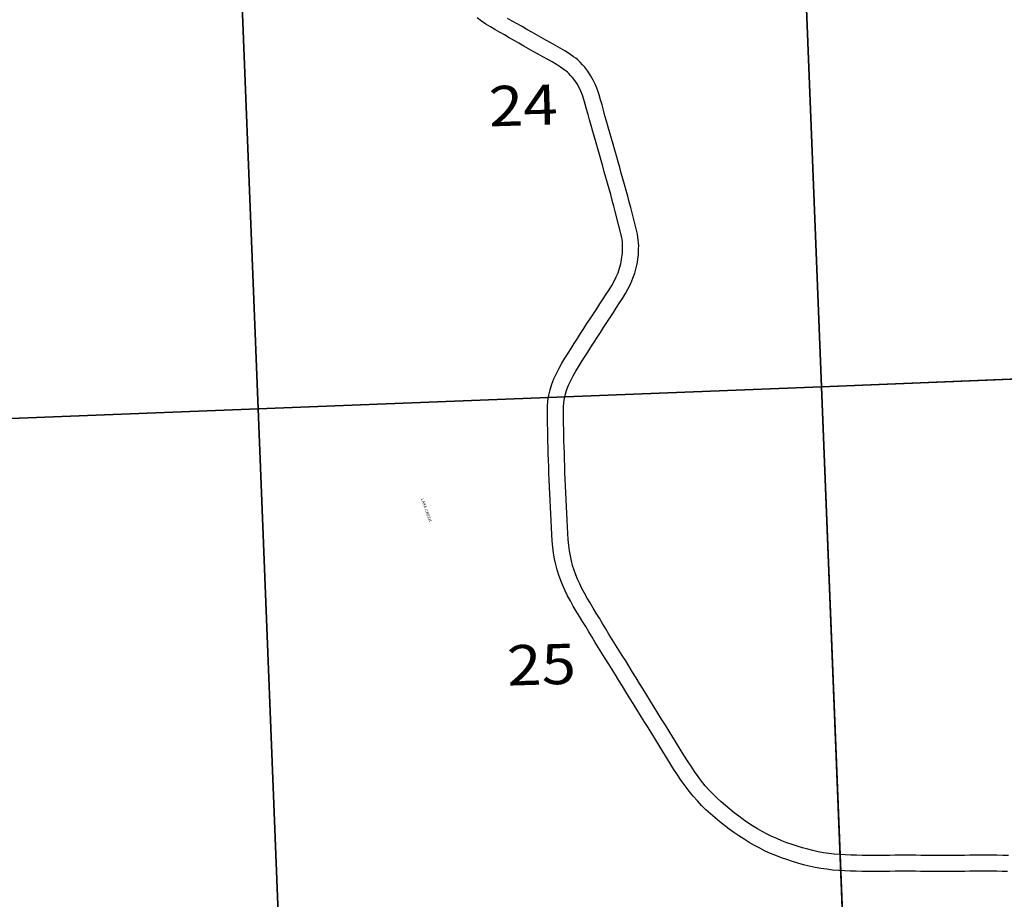
# Model space of a CAD drawing. Units: feet. Extents: x 1961096 to 2101922, y 3219598 to 3351719.
# Drawn here: x 2055427 to 2064650, y 3319004 to 3327245 of the extents above; entities that cross this region are included whole.
import ezdxf

# ---------------------------------------------------------------- set-up
doc = ezdxf.new("R2010")
doc.units = ezdxf.units.FT
doc.header["$MEASUREMENT"] = 0
for name, color, linetype in [('ROWESMT', 7, 'Continuous'), ('SECTION', 190, 'Continuous'), ('SECTNMBR', 7, 'Continuous'), ('STRMNAME', 7, 'Continuous'), ('SUBDN', 7, 'Continuous')]:
    doc.layers.add(name, color=color, linetype=linetype)
doc.styles.add('SMLTEXT', font='txt')

msp = doc.modelspace()

# ---------------------------------------------------------------- linework, layer by layer
at = {"layer": 'ROWESMT', "color": 7, "lineweight": 25}
for p, q in [((2059752.7, 3327232.1), (2059711.6, 3327262.6)), ((2059752.7, 3327232.1), (2059711.6, 3327262.6)), ((2059794.4, 3327204.1), (2059752.7, 3327232.1)), ((2059794.4, 3327204.1), (2059752.7, 3327232.1)), ((2060041.2, 3327232.9), (2059997, 3327257.7)), ((2060041.2, 3327232.9), (2059997, 3327257.7)), ((2060087.3, 3327206.7), (2060041.2, 3327232.9)), ((2060087.3, 3327206.7), (2060041.2, 3327232.9)), ((2059836.5, 3327178.2), (2059794.4, 3327204.1)), ((2059836.5, 3327178.2), (2059794.4, 3327204.1)), ((2059878.6, 3327153.3), (2059836.5, 3327178.2)), ((2059878.6, 3327153.3), (2059836.5, 3327178.2)), ((2059922.4, 3327127.6), (2059878.6, 3327153.3)), ((2059922.4, 3327127.6), (2059878.6, 3327153.3)), ((2059967.4, 3327102.4), (2059922.4, 3327127.6)), ((2059967.4, 3327102.4), (2059922.4, 3327127.6)), ((2060132.9, 3327180.3), (2060087.3, 3327206.7)), ((2060132.9, 3327180.3), (2060087.3, 3327206.7)), ((2060178.3, 3327154.7), (2060132.9, 3327180.3)), ((2060178.3, 3327154.7), (2060132.9, 3327180.3)), ((2060222.6, 3327128.9), (2060178.3, 3327154.7)), ((2060222.6, 3327128.9), (2060178.3, 3327154.7)), ((2060266.4, 3327104.2), (2060222.6, 3327128.9)), ((2060266.4, 3327104.2), (2060222.6, 3327128.9)), ((2060012.6, 3327076.6), (2059967.4, 3327102.4)), ((2060012.6, 3327076.6), (2059967.4, 3327102.4)), ((2060058.6, 3327050), (2060012.6, 3327076.6)), ((2060058.6, 3327050), (2060012.6, 3327076.6)), ((2060103.8, 3327024.6), (2060058.6, 3327050)), ((2060103.8, 3327024.6), (2060058.6, 3327050)), ((2060311.3, 3327078.8), (2060266.4, 3327104.2)), ((2060266.4, 3327104.2), (2060266.4, 3327104.2)), ((2060311.3, 3327078.8), (2060266.4, 3327104.2)), ((2060266.4, 3327104.2), (2060266.4, 3327104.2)), ((2060356.6, 3327053.6), (2060311.3, 3327078.8)), ((2060356.6, 3327053.6), (2060311.3, 3327078.8)), ((2060401.3, 3327028.5), (2060356.6, 3327053.6)), ((2060401.3, 3327028.5), (2060356.6, 3327053.6)), ((2060147.9, 3326998.8), (2060103.8, 3327024.6)), ((2060147.9, 3326998.8), (2060103.8, 3327024.6)), ((2060192.6, 3326973.6), (2060147.9, 3326998.8)), ((2060192.6, 3326973.6), (2060147.9, 3326998.8)), ((2060237.9, 3326948), (2060192.6, 3326973.6)), ((2060192.6, 3326973.6), (2060192.6, 3326973.6)), ((2060237.9, 3326948), (2060192.6, 3326973.6)), ((2060192.6, 3326973.6), (2060192.6, 3326973.6)), ((2060283.4, 3326922.7), (2060237.9, 3326948)), ((2060283.4, 3326922.7), (2060237.9, 3326948)), ((2060445.8, 3327004.1), (2060401.3, 3327028.5)), ((2060445.8, 3327004.1), (2060401.3, 3327028.5)), ((2060490.5, 3326978.7), (2060445.8, 3327004.1)), ((2060490.5, 3326978.7), (2060445.8, 3327004.1)), ((2060534, 3326952.9), (2060490.5, 3326978.7)), ((2060534, 3326952.9), (2060490.5, 3326978.7)), ((2060576.7, 3326926.1), (2060534, 3326952.9)), ((2060576.7, 3326926.1), (2060534, 3326952.9)), ((2060328.6, 3326897.3), (2060283.4, 3326922.7)), ((2060328.6, 3326897.3), (2060283.4, 3326922.7)), ((2060372.8, 3326873.1), (2060328.6, 3326897.3)), ((2060372.8, 3326873.1), (2060328.6, 3326897.3)), ((2060415.1, 3326849.1), (2060372.8, 3326873.1)), ((2060415.1, 3326849.1), (2060372.8, 3326873.1)), ((2060455.8, 3326824.9), (2060415.1, 3326849.1)), ((2060455.8, 3326824.9), (2060415.1, 3326849.1)), ((2060615.4, 3326898.7), (2060576.7, 3326926.1)), ((2060615.4, 3326898.7), (2060576.7, 3326926.1)), ((2060634.9, 3326884.7), (2060615.4, 3326898.7)), ((2060634.9, 3326884.7), (2060615.4, 3326898.7)), ((2060655.8, 3326867.7), (2060634.9, 3326884.7)), ((2060655.8, 3326867.7), (2060634.9, 3326884.7)), ((2060677.7, 3326847.2), (2060655.8, 3326867.7)), ((2060677.7, 3326847.2), (2060655.8, 3326867.7)), ((2060699.6, 3326823.4), (2060677.7, 3326847.2)), ((2060699.6, 3326823.4), (2060677.7, 3326847.2)), ((2060493.5, 3326801.2), (2060455.8, 3326824.9)), ((2060493.5, 3326801.2), (2060455.8, 3326824.9)), ((2060528.3, 3326776.6), (2060493.5, 3326801.2)), ((2060528.3, 3326776.6), (2060493.5, 3326801.2)), ((2060543.6, 3326765.6), (2060528.3, 3326776.6)), ((2060543.6, 3326765.6), (2060528.3, 3326776.6)), ((2060557.1, 3326754.6), (2060543.6, 3326765.6)), ((2060557.1, 3326754.6), (2060543.6, 3326765.6)), ((2060571.1, 3326741.5), (2060557.1, 3326754.6)), ((2060571.1, 3326741.5), (2060557.1, 3326754.6)), ((2060720.4, 3326799), (2060699.6, 3326823.4)), ((2060720.4, 3326799), (2060699.6, 3326823.4)), ((2060748.2, 3326763.2), (2060720.4, 3326799)), ((2060748.2, 3326763.2), (2060720.4, 3326799)), ((2060775.1, 3326723.3), (2060748.2, 3326763.2)), ((2060775.1, 3326723.3), (2060748.2, 3326763.2)), ((2060587.3, 3326723.9), (2060571.1, 3326741.5)), ((2060587.3, 3326723.9), (2060571.1, 3326741.5)), ((2060604, 3326704.3), (2060587.3, 3326723.9)), ((2060604, 3326704.3), (2060587.3, 3326723.9)), ((2060626.7, 3326675.1), (2060604, 3326704.3)), ((2060626.7, 3326675.1), (2060604, 3326704.3)), ((2060647.6, 3326644), (2060626.7, 3326675.1)), ((2060647.6, 3326644), (2060626.7, 3326675.1)), ((2060799.8, 3326680.1), (2060775.1, 3326723.3)), ((2060799.8, 3326680.1), (2060775.1, 3326723.3)), ((2060821.2, 3326634.8), (2060799.8, 3326680.1)), ((2060821.2, 3326634.8), (2060799.8, 3326680.1)), ((2060666.7, 3326610.7), (2060647.6, 3326644)), ((2060666.7, 3326610.7), (2060647.6, 3326644)), ((2060683.3, 3326575.5), (2060666.7, 3326610.7)), ((2060683.3, 3326575.5), (2060666.7, 3326610.7)), ((2060697.9, 3326538), (2060683.3, 3326575.5)), ((2060697.9, 3326538), (2060683.3, 3326575.5)), ((2060839.2, 3326588.3), (2060821.2, 3326634.8)), ((2060839.2, 3326588.3), (2060821.2, 3326634.8)), ((2060854.5, 3326541.3), (2060839.2, 3326588.3)), ((2060854.5, 3326541.3), (2060839.2, 3326588.3)), ((2060711.2, 3326497), (2060697.9, 3326538)), ((2060711.2, 3326497), (2060697.9, 3326538)), ((2060724, 3326453.2), (2060711.2, 3326497)), ((2060724, 3326453.2), (2060711.2, 3326497)), ((2060868.2, 3326494.6), (2060854.5, 3326541.3)), ((2060868.2, 3326494.6), (2060854.5, 3326541.3)), ((2060881.7, 3326446.5), (2060868.2, 3326494.6)), ((2060881.7, 3326446.5), (2060868.2, 3326494.6)), ((2060737.2, 3326406.3), (2060724, 3326453.2)), ((2060737.2, 3326406.3), (2060724, 3326453.2)), ((2060750.8, 3326356.9), (2060737.2, 3326406.3)), ((2060750.8, 3326356.9), (2060737.2, 3326406.3)), ((2060895.5, 3326396.4), (2060881.7, 3326446.5)), ((2060895.5, 3326396.4), (2060881.7, 3326446.5)), ((2060909.4, 3326345.2), (2060895.5, 3326396.4)), ((2060909.4, 3326345.2), (2060895.5, 3326396.4)), ((2060764.7, 3326305.6), (2060750.8, 3326356.9)), ((2060764.7, 3326305.6), (2060750.8, 3326356.9)), ((2060779.2, 3326253), (2060764.7, 3326305.6)), ((2060779.2, 3326253), (2060764.7, 3326305.6)), ((2060923.8, 3326293.3), (2060909.4, 3326345.2)), ((2060923.8, 3326293.3), (2060909.4, 3326345.2)), ((2060938.7, 3326239.8), (2060923.8, 3326293.3)), ((2060938.7, 3326239.8), (2060923.8, 3326293.3)), ((2060794.4, 3326199), (2060779.2, 3326253)), ((2060794.4, 3326199), (2060779.2, 3326253)), ((2060954.1, 3326186), (2060938.7, 3326239.8)), ((2060954.1, 3326186), (2060938.7, 3326239.8)), ((2060809.9, 3326144.8), (2060794.4, 3326199)), ((2060809.9, 3326144.8), (2060794.4, 3326199)), ((2060825.4, 3326090.1), (2060809.9, 3326144.8)), ((2060825.4, 3326090.1), (2060809.9, 3326144.8)), ((2060969.5, 3326131.7), (2060954.1, 3326186)), ((2060969.5, 3326131.7), (2060954.1, 3326186)), ((2060985.4, 3326077.6), (2060969.5, 3326131.7)), ((2060985.4, 3326077.6), (2060969.5, 3326131.7)), ((2060841.4, 3326035.7), (2060825.4, 3326090.1)), ((2060841.4, 3326035.7), (2060825.4, 3326090.1)), ((2060857.1, 3325981.3), (2060841.4, 3326035.7)), ((2060857.1, 3325981.3), (2060841.4, 3326035.7)), ((2061001.2, 3326023), (2060985.4, 3326077.6)), ((2061001.2, 3326023), (2060985.4, 3326077.6)), ((2061017, 3325968.6), (2061001.2, 3326023)), ((2061017, 3325968.6), (2061001.2, 3326023)), ((2060872.8, 3325927.2), (2060857.1, 3325981.3)), ((2060872.8, 3325927.2), (2060857.1, 3325981.3)), ((2060887.8, 3325874.4), (2060872.8, 3325927.2)), ((2060887.8, 3325874.4), (2060872.8, 3325927.2)), ((2061032.2, 3325914.9), (2061017, 3325968.6)), ((2061032.2, 3325914.9), (2061017, 3325968.6)), ((2060902.6, 3325820.9), (2060887.8, 3325874.4)), ((2060902.6, 3325820.9), (2060887.8, 3325874.4)), ((2061047, 3325861.4), (2061032.2, 3325914.9)), ((2061047, 3325861.4), (2061032.2, 3325914.9)), ((2061062.1, 3325808.1), (2061047, 3325861.4)), ((2061062.1, 3325808.1), (2061047, 3325861.4)), ((2060917.6, 3325767.7), (2060902.6, 3325820.9)), ((2060917.6, 3325767.7), (2060902.6, 3325820.9)), ((2060932.5, 3325713.9), (2060917.6, 3325767.7)), ((2060932.5, 3325713.9), (2060917.6, 3325767.7)), ((2061076.9, 3325754.4), (2061062.1, 3325808.1)), ((2061076.9, 3325754.4), (2061062.1, 3325808.1)), ((2061092.3, 3325700.6), (2061076.9, 3325754.4)), ((2061092.3, 3325700.6), (2061076.9, 3325754.4)), ((2060947.8, 3325660.2), (2060932.5, 3325713.9)), ((2060947.8, 3325660.2), (2060932.5, 3325713.9)), ((2060962.5, 3325606.6), (2060947.8, 3325660.2)), ((2060962.5, 3325606.6), (2060947.8, 3325660.2)), ((2061107.2, 3325646.2), (2061092.3, 3325700.6)), ((2061107.2, 3325646.2), (2061092.3, 3325700.6)), ((2061121.9, 3325592.4), (2061107.2, 3325646.2)), ((2061107.2, 3325646.2), (2061107.2, 3325646.2)), ((2061121.9, 3325592.4), (2061107.2, 3325646.2)), ((2061107.2, 3325646.2), (2061107.2, 3325646.2)), ((2060977.2, 3325553), (2060962.5, 3325606.6)), ((2060962.5, 3325606.6), (2060962.5, 3325606.6)), ((2060977.2, 3325553), (2060962.5, 3325606.6)), ((2060962.5, 3325606.6), (2060962.5, 3325606.6)), ((2061136.5, 3325538.8), (2061121.9, 3325592.4)), ((2061121.9, 3325592.4), (2061121.9, 3325592.4)), ((2061136.5, 3325538.8), (2061121.9, 3325592.4)), ((2061121.9, 3325592.4), (2061121.9, 3325592.4)), ((2060977.2, 3325552.9), (2060977.2, 3325553)), ((2060977.2, 3325552.9), (2060977.2, 3325553)), ((2060991.7, 3325499.5), (2060977.2, 3325552.9)), ((2060991.7, 3325499.5), (2060977.2, 3325552.9)), ((2061005.6, 3325448.3), (2060991.7, 3325499.5)), ((2061005.6, 3325448.3), (2060991.7, 3325499.5)), ((2061150.8, 3325486), (2061136.5, 3325538.8)), ((2061150.8, 3325486), (2061136.5, 3325538.8)), ((2061212.8, 3325236.5), (2061150.8, 3325486)), ((2061212.8, 3325236.5), (2061150.8, 3325486)), ((2061065.9, 3325205.9), (2061005.6, 3325448.3)), ((2061065.9, 3325205.9), (2061005.6, 3325448.3)), ((2061069.1, 3325186.9), (2061065.9, 3325205.9)), ((2061069.1, 3325186.9), (2061065.9, 3325205.9)), ((2061072.2, 3325164.1), (2061069.1, 3325186.9)), ((2061072.2, 3325164.1), (2061069.1, 3325186.9)), ((2061217.4, 3325209.4), (2061212.8, 3325236.5)), ((2061217.4, 3325209.4), (2061212.8, 3325236.5)), ((2061221.2, 3325181.2), (2061217.4, 3325209.4)), ((2061221.2, 3325181.2), (2061217.4, 3325209.4)), ((2061074.1, 3325144.2), (2061072.2, 3325164.1)), ((2061074.1, 3325144.2), (2061072.2, 3325164.1)), ((2061074.8, 3325123.8), (2061074.1, 3325144.2)), ((2061074.8, 3325123.8), (2061074.1, 3325144.2)), ((2061074.2, 3325081.5), (2061074.7, 3325103.4)), ((2061074.2, 3325081.5), (2061074.7, 3325103.4)), ((2061074.7, 3325103.4), (2061074.8, 3325123.8)), ((2061074.7, 3325103.4), (2061074.8, 3325123.8)), ((2061223.8, 3325154.1), (2061221.2, 3325181.2)), ((2061223.8, 3325154.1), (2061221.2, 3325181.2)), ((2061224.8, 3325126.1), (2061223.8, 3325154.1)), ((2061224.8, 3325126.1), (2061223.8, 3325154.1)), ((2061224.1, 3325074.8), (2061224.7, 3325101.4)), ((2061224.1, 3325074.8), (2061224.7, 3325101.4)), ((2061224.7, 3325101.4), (2061224.8, 3325126.1)), ((2061224.7, 3325101.4), (2061224.8, 3325126.1)), ((2061065, 3324998.5), (2061068.6, 3325021.3)), ((2061065, 3324998.5), (2061068.6, 3325021.3)), ((2061068.6, 3325021.3), (2061070.8, 3325039.8)), ((2061068.6, 3325021.3), (2061070.8, 3325039.8)), ((2061070.8, 3325039.8), (2061072.6, 3325057.2)), ((2061070.8, 3325039.8), (2061072.6, 3325057.2)), ((2061072.6, 3325057.2), (2061074.2, 3325081.5)), ((2061072.6, 3325057.2), (2061074.2, 3325081.5)), ((2061212.7, 3324972.3), (2061217.2, 3325000.5)), ((2061212.7, 3324972.3), (2061217.2, 3325000.5)), ((2061217.2, 3325000.5), (2061219.9, 3325023.5)), ((2061217.2, 3325000.5), (2061219.9, 3325023.5)), ((2061219.9, 3325023.5), (2061222, 3325044.6)), ((2061219.9, 3325023.5), (2061222, 3325044.6)), ((2061222, 3325044.6), (2061224.1, 3325074.8)), ((2061222, 3325044.6), (2061224.1, 3325074.8)), ((2061031.2, 3324875.1), (2061045.2, 3324916.3)), ((2061031.2, 3324875.1), (2061045.2, 3324916.3)), ((2061045.2, 3324916.3), (2061056.5, 3324957.1)), ((2061045.2, 3324916.3), (2061056.5, 3324957.1)), ((2061056.5, 3324957.1), (2061060.7, 3324976.4)), ((2061056.5, 3324957.1), (2061060.7, 3324976.4)), ((2061060.7, 3324976.4), (2061065, 3324998.5)), ((2061060.7, 3324976.4), (2061065, 3324998.5)), ((2061188.6, 3324872.1), (2061202.2, 3324921.2)), ((2061188.6, 3324872.1), (2061202.2, 3324921.2)), ((2061202.2, 3324921.2), (2061207.7, 3324946.4)), ((2061202.2, 3324921.2), (2061207.7, 3324946.4)), ((2061207.7, 3324946.4), (2061212.7, 3324972.3)), ((2061207.7, 3324946.4), (2061212.7, 3324972.3)), ((2060995, 3324795), (2061014.4, 3324834.8)), ((2060995, 3324795), (2061014.4, 3324834.8)), ((2061014.4, 3324834.8), (2061031.2, 3324875.1)), ((2061014.4, 3324834.8), (2061031.2, 3324875.1)), ((2061151.2, 3324773), (2061171.6, 3324822.2)), ((2061151.2, 3324773), (2061171.6, 3324822.2)), ((2061171.6, 3324822.2), (2061188.6, 3324872.1)), ((2061171.6, 3324822.2), (2061188.6, 3324872.1)), ((2060947.8, 3324715.3), (2060972.8, 3324755.4)), ((2060947.8, 3324715.3), (2060972.8, 3324755.4)), ((2060972.8, 3324755.4), (2060995, 3324795)), ((2060972.8, 3324755.4), (2060995, 3324795)), ((2061101.9, 3324678.9), (2061127.9, 3324725.4)), ((2061101.9, 3324678.9), (2061127.9, 3324725.4)), ((2061127.9, 3324725.4), (2061151.2, 3324773)), ((2061127.9, 3324725.4), (2061151.2, 3324773)), ((2060891.8, 3324629.4), (2060920.5, 3324673.6)), ((2060891.8, 3324629.4), (2060920.5, 3324673.6)), ((2060920.5, 3324673.6), (2060947.8, 3324715.3)), ((2060920.5, 3324673.6), (2060947.8, 3324715.3)), ((2061046.2, 3324591.7), (2061074.1, 3324634.5)), ((2061046.2, 3324591.7), (2061074.1, 3324634.5)), ((2061074.1, 3324634.5), (2061101.9, 3324678.9)), ((2061074.1, 3324634.5), (2061101.9, 3324678.9)), ((2060831.8, 3324537.9), (2060862.2, 3324584.3)), ((2060831.8, 3324537.9), (2060862.2, 3324584.3)), ((2060862.2, 3324584.3), (2060891.8, 3324629.4)), ((2060862.2, 3324584.3), (2060891.8, 3324629.4)), ((2060862.2, 3324584.3), (2060862.2, 3324584.3)), ((2060862.2, 3324584.3), (2060862.2, 3324584.3)), ((2060987.7, 3324502.1), (2061017.4, 3324547.4)), ((2060987.7, 3324502.1), (2061017.4, 3324547.4)), ((2061017.4, 3324547.4), (2061046.2, 3324591.7)), ((2061017.4, 3324547.4), (2061046.2, 3324591.7)), ((2060771, 3324443.7), (2060801, 3324490.6)), ((2060771, 3324443.7), (2060801, 3324490.6)), ((2060801, 3324490.6), (2060831.8, 3324537.9)), ((2060801, 3324490.6), (2060831.8, 3324537.9)), ((2060927, 3324409.2), (2060957.4, 3324455.9)), ((2060927, 3324409.2), (2060957.4, 3324455.9)), ((2060957.4, 3324455.9), (2060987.6, 3324502)), ((2060957.4, 3324455.9), (2060987.6, 3324502)), ((2060987.6, 3324502), (2060987.7, 3324502.1)), ((2060987.6, 3324502), (2060987.7, 3324502.1)), ((2060710.3, 3324351), (2060740.7, 3324397.5)), ((2060710.3, 3324351), (2060740.7, 3324397.5)), ((2060740.7, 3324397.5), (2060771, 3324443.7)), ((2060740.7, 3324397.5), (2060771, 3324443.7)), ((2060866.2, 3324315.3), (2060896.9, 3324362.1)), ((2060866.2, 3324315.3), (2060896.9, 3324362.1)), ((2060896.9, 3324362.1), (2060927, 3324409.2)), ((2060896.9, 3324362.1), (2060927, 3324409.2)), ((2060650.4, 3324257.7), (2060680.2, 3324304.2)), ((2060650.4, 3324257.7), (2060680.2, 3324304.2)), ((2060680.2, 3324304.2), (2060710.3, 3324351)), ((2060680.2, 3324304.2), (2060710.3, 3324351)), ((2060806.4, 3324223.2), (2060836.1, 3324269.4)), ((2060806.4, 3324223.2), (2060836.1, 3324269.4)), ((2060836.1, 3324269.4), (2060866.2, 3324315.3)), ((2060836.1, 3324269.4), (2060866.2, 3324315.3)), ((2060592, 3324165.3), (2060621.1, 3324211.2)), ((2060592, 3324165.3), (2060621.1, 3324211.2)), ((2060621.1, 3324211.2), (2060650.4, 3324257.7)), ((2060621.1, 3324211.2), (2060650.4, 3324257.7)), ((2060747.9, 3324131.1), (2060777, 3324177.2)), ((2060747.9, 3324131.1), (2060777, 3324177.2)), ((2060777, 3324177.2), (2060806.4, 3324223.2)), ((2060777, 3324177.2), (2060806.4, 3324223.2)), ((2060533.6, 3324073.3), (2060563, 3324119.6)), ((2060533.6, 3324073.3), (2060563, 3324119.6)), ((2060563, 3324119.6), (2060592, 3324165.3)), ((2060563, 3324119.6), (2060592, 3324165.3)), ((2060563, 3324119.6), (2060563, 3324119.6)), ((2060563, 3324119.6), (2060563, 3324119.6)), ((2060689.7, 3324039.3), (2060718.7, 3324085)), ((2060689.7, 3324039.3), (2060718.7, 3324085)), ((2060718.7, 3324085), (2060747.9, 3324131.1)), ((2060718.7, 3324085), (2060747.9, 3324131.1)), ((2060478.8, 3323979.9), (2060505.4, 3324026.9)), ((2060478.8, 3323979.9), (2060505.4, 3324026.9)), ((2060505.4, 3324026.9), (2060533.6, 3324073.3)), ((2060505.4, 3324026.9), (2060533.6, 3324073.3)), ((2060634.8, 3323950.9), (2060661, 3323994.1)), ((2060634.8, 3323950.9), (2060661, 3323994.1)), ((2060661, 3323994.1), (2060689.6, 3324039.2)), ((2060661, 3323994.1), (2060689.6, 3324039.2)), ((2060689.6, 3324039.2), (2060689.7, 3324039.3)), ((2060689.6, 3324039.2), (2060689.7, 3324039.3)), ((2060430.2, 3323880.6), (2060453.6, 3323931.4)), ((2060430.2, 3323880.6), (2060453.6, 3323931.4)), ((2060453.6, 3323931.4), (2060478.8, 3323979.9)), ((2060453.6, 3323931.4), (2060478.8, 3323979.9)), ((2060588.4, 3323865.5), (2060610.7, 3323908.4)), ((2060588.4, 3323865.5), (2060610.7, 3323908.4)), ((2060610.7, 3323908.4), (2060634.8, 3323950.9)), ((2060610.7, 3323908.4), (2060634.8, 3323950.9)), ((2060394.6, 3323779), (2060410.3, 3323830)), ((2060394.6, 3323779), (2060410.3, 3323830)), ((2060410.3, 3323830), (2060430.2, 3323880.6)), ((2060410.3, 3323830), (2060430.2, 3323880.6)), ((2060552, 3323780.4), (2060568.3, 3323821.7)), ((2060552, 3323780.4), (2060568.3, 3323821.7)), ((2060568.3, 3323821.7), (2060588.4, 3323865.5)), ((2060568.3, 3323821.7), (2060588.4, 3323865.5)), ((2060375.3, 3323674.6), (2060382.9, 3323727.6)), ((2060375.3, 3323674.6), (2060382.9, 3323727.6)), ((2060382.9, 3323727.6), (2060394.6, 3323779)), ((2060382.9, 3323727.6), (2060394.6, 3323779)), ((2060530.6, 3323700.3), (2060539.6, 3323740.3)), ((2060530.6, 3323700.3), (2060539.6, 3323740.3)), ((2060539.6, 3323740.3), (2060552, 3323780.4)), ((2060539.6, 3323740.3), (2060552, 3323780.4)), ((2060370.7, 3323566), (2060371.3, 3323620.4)), ((2060370.7, 3323566), (2060371.3, 3323620.4)), ((2060371.3, 3323620.4), (2060375.3, 3323674.6)), ((2060371.3, 3323620.4), (2060375.3, 3323674.6)), ((2060521.2, 3323614), (2060524.5, 3323658.3)), ((2060521.2, 3323614), (2060524.5, 3323658.3)), ((2060524.5, 3323658.3), (2060530.6, 3323700.3)), ((2060524.5, 3323658.3), (2060530.6, 3323700.3)), ((2060375.1, 3323296.8), (2060370.7, 3323566)), ((2060375.1, 3323296.8), (2060370.7, 3323566)), ((2060520.7, 3323566.4), (2060521.2, 3323614)), ((2060520.7, 3323566.4), (2060521.2, 3323614)), ((2060525.1, 3323300.1), (2060520.7, 3323566.4)), ((2060525.1, 3323300.1), (2060520.7, 3323566.4)), ((2060376.7, 3323238), (2060375.1, 3323296.8)), ((2060376.7, 3323238), (2060375.1, 3323296.8)), ((2060526.6, 3323242.4), (2060525.1, 3323300.1)), ((2060526.6, 3323242.4), (2060525.1, 3323300.1)), ((2060378.6, 3323178.2), (2060376.7, 3323238)), ((2060378.6, 3323178.2), (2060376.7, 3323238)), ((2060380.6, 3323118.1), (2060378.6, 3323178.2)), ((2060378.6, 3323178.2), (2060378.6, 3323178.2)), ((2060380.6, 3323118.1), (2060378.6, 3323178.2)), ((2060378.6, 3323178.2), (2060378.6, 3323178.2)), ((2060528.5, 3323183.2), (2060526.6, 3323242.4)), ((2060528.5, 3323183.2), (2060526.6, 3323242.4)), ((2060528.5, 3323183.1), (2060528.5, 3323183.2)), ((2060528.5, 3323183.1), (2060528.5, 3323183.2)), ((2060530.5, 3323123.3), (2060528.5, 3323183.1)), ((2060530.5, 3323123.3), (2060528.5, 3323183.1)), ((2060382.9, 3323057.4), (2060380.6, 3323118.1)), ((2060382.9, 3323057.4), (2060380.6, 3323118.1)), ((2060532.8, 3323062.4), (2060530.5, 3323123.3)), ((2060532.8, 3323062.4), (2060530.5, 3323123.3)), ((2060384.7, 3322996.3), (2060382.9, 3323057.4)), ((2060384.7, 3322996.3), (2060382.9, 3323057.4)), ((2060386.8, 3322933.5), (2060384.7, 3322996.3)), ((2060386.8, 3322933.5), (2060384.7, 3322996.3)), ((2060534.6, 3323001.1), (2060532.8, 3323062.4)), ((2060534.6, 3323001.1), (2060532.8, 3323062.4)), ((2060536.7, 3322939.4), (2060534.6, 3323001.1)), ((2060536.7, 3322939.4), (2060534.6, 3323001.1)), ((2060389.7, 3322870), (2060386.8, 3322933.5)), ((2060389.7, 3322870), (2060386.8, 3322933.5)), ((2060539.5, 3322876.9), (2060536.7, 3322939.4)), ((2060539.5, 3322876.9), (2060536.7, 3322939.4)), ((2060404.8, 3322550.8), (2060389.7, 3322870)), ((2060404.8, 3322550.8), (2060389.7, 3322870)), ((2060554.6, 3322557.6), (2060539.5, 3322876.9)), ((2060554.6, 3322557.6), (2060539.5, 3322876.9)), ((2060407.5, 3322487.2), (2060404.8, 3322550.8)), ((2060407.5, 3322487.2), (2060404.8, 3322550.8)), ((2060557.3, 3322494.7), (2060554.6, 3322557.6)), ((2060557.3, 3322494.7), (2060554.6, 3322557.6)), ((2060411.2, 3322423.1), (2060407.5, 3322487.2)), ((2060411.2, 3322423.1), (2060407.5, 3322487.2)), ((2060415.6, 3322361.6), (2060411.2, 3322423.1)), ((2060415.6, 3322361.6), (2060411.2, 3322423.1)), ((2060560.9, 3322432.7), (2060557.3, 3322494.7)), ((2060560.9, 3322432.7), (2060557.3, 3322494.7)), ((2060565.1, 3322374.3), (2060560.9, 3322432.7)), ((2060565.1, 3322374.3), (2060560.9, 3322432.7)), ((2060421.4, 3322302.5), (2060415.6, 3322361.6)), ((2060421.4, 3322302.5), (2060415.6, 3322361.6)), ((2060570.4, 3322319.4), (2060565.1, 3322374.3)), ((2060570.4, 3322319.4), (2060565.1, 3322374.3)), ((2060428.5, 3322247.8), (2060421.4, 3322302.5)), ((2060428.5, 3322247.8), (2060421.4, 3322302.5)), ((2060437.2, 3322194.6), (2060428.5, 3322247.8)), ((2060437.2, 3322194.6), (2060428.5, 3322247.8)), ((2060576.9, 3322269.6), (2060570.4, 3322319.4)), ((2060576.9, 3322269.6), (2060570.4, 3322319.4)), ((2060584.7, 3322222.3), (2060576.9, 3322269.6)), ((2060584.7, 3322222.3), (2060576.9, 3322269.6)), ((2060448.3, 3322142.1), (2060437.2, 3322194.6)), ((2060448.3, 3322142.1), (2060437.2, 3322194.6)), ((2060461.8, 3322090.9), (2060448.3, 3322142.1)), ((2060461.8, 3322090.9), (2060448.3, 3322142.1)), ((2060594.3, 3322176.8), (2060584.7, 3322222.3)), ((2060594.3, 3322176.8), (2060584.7, 3322222.3)), ((2060606, 3322132.5), (2060594.3, 3322176.8)), ((2060606, 3322132.5), (2060594.3, 3322176.8)), ((2060477.7, 3322040.3), (2060461.8, 3322090.9)), ((2060477.7, 3322040.3), (2060461.8, 3322090.9)), ((2060619.7, 3322088.6), (2060606, 3322132.5)), ((2060619.7, 3322088.6), (2060606, 3322132.5)), ((2060635.6, 3322045.5), (2060619.7, 3322088.6)), ((2060635.6, 3322045.5), (2060619.7, 3322088.6)), ((2060495.7, 3321991.4), (2060477.7, 3322040.3)), ((2060495.7, 3321991.4), (2060477.7, 3322040.3)), ((2060515.3, 3321943.1), (2060495.7, 3321991.4)), ((2060515.3, 3321943.1), (2060495.7, 3321991.4)), ((2060653.1, 3322002.3), (2060635.6, 3322045.5)), ((2060653.1, 3322002.3), (2060635.6, 3322045.5)), ((2060672.5, 3321959.6), (2060653.1, 3322002.3)), ((2060672.5, 3321959.6), (2060653.1, 3322002.3)), ((2060693.7, 3321915.9), (2060672.5, 3321959.6)), ((2060693.7, 3321915.9), (2060672.5, 3321959.6)), ((2060536.7, 3321895.8), (2060515.3, 3321943.1)), ((2060536.7, 3321895.8), (2060515.3, 3321943.1)), ((2060559.7, 3321848.5), (2060536.7, 3321895.8)), ((2060559.7, 3321848.5), (2060536.7, 3321895.8)), ((2060716.9, 3321871.2), (2060693.7, 3321915.9)), ((2060716.9, 3321871.2), (2060693.7, 3321915.9)), ((2060741.8, 3321826.4), (2060716.9, 3321871.2)), ((2060741.8, 3321826.4), (2060716.9, 3321871.2)), ((2060584.8, 3321800.2), (2060559.7, 3321848.5)), ((2060584.8, 3321800.2), (2060559.7, 3321848.5)), ((2060611.9, 3321751.5), (2060584.8, 3321800.2)), ((2060611.9, 3321751.5), (2060584.8, 3321800.2)), ((2060769.2, 3321780.6), (2060741.8, 3321826.4)), ((2060769.2, 3321780.6), (2060741.8, 3321826.4)), ((2060797.9, 3321733.3), (2060769.2, 3321780.6)), ((2060797.9, 3321733.3), (2060769.2, 3321780.6)), ((2060640.7, 3321703.3), (2060611.9, 3321751.5)), ((2060640.7, 3321703.3), (2060611.9, 3321751.5)), ((2060669.9, 3321655.1), (2060640.7, 3321703.3)), ((2060669.9, 3321655.1), (2060640.7, 3321703.3)), ((2060827.3, 3321685.5), (2060797.9, 3321733.3)), ((2060827.3, 3321685.5), (2060797.9, 3321733.3)), ((2060856.9, 3321637.4), (2060827.3, 3321685.5)), ((2060827.3, 3321685.5), (2060827.3, 3321685.5)), ((2060856.9, 3321637.4), (2060827.3, 3321685.5)), ((2060827.3, 3321685.5), (2060827.3, 3321685.5)), ((2060699.5, 3321606.9), (2060669.9, 3321655.1)), ((2060699.5, 3321606.9), (2060669.9, 3321655.1)), ((2060699.6, 3321606.9), (2060699.5, 3321606.9)), ((2060699.6, 3321606.9), (2060699.5, 3321606.9)), ((2060729.1, 3321559), (2060699.6, 3321606.9)), ((2060729.1, 3321559), (2060699.6, 3321606.9)), ((2060886.9, 3321588.3), (2060856.9, 3321637.4)), ((2060886.9, 3321588.3), (2060856.9, 3321637.4)), ((2060916.5, 3321539), (2060886.9, 3321588.3)), ((2060916.5, 3321539), (2060886.9, 3321588.3)), ((2060758.6, 3321510.6), (2060729.1, 3321559)), ((2060758.6, 3321510.6), (2060729.1, 3321559)), ((2060788.1, 3321461.4), (2060758.6, 3321510.6)), ((2060788.1, 3321461.4), (2060758.6, 3321510.6)), ((2060946.7, 3321489.4), (2060916.5, 3321539)), ((2060946.7, 3321489.4), (2060916.5, 3321539)), ((2060818.4, 3321411.5), (2060788.1, 3321461.4)), ((2060818.4, 3321411.5), (2060788.1, 3321461.4)), ((2060849.1, 3321360.9), (2060818.4, 3321411.5)), ((2060849.1, 3321360.9), (2060818.4, 3321411.5)), ((2060976.9, 3321439.5), (2060946.7, 3321489.4)), ((2060976.9, 3321439.5), (2060946.7, 3321489.4)), ((2061007.9, 3321389.7), (2060976.9, 3321439.5)), ((2061007.9, 3321389.7), (2060976.9, 3321439.5)), ((2060880.7, 3321310.2), (2060849.1, 3321360.9)), ((2060880.7, 3321310.2), (2060849.1, 3321360.9)), ((2061039.5, 3321339.3), (2061007.9, 3321389.7)), ((2061039.5, 3321339.3), (2061007.9, 3321389.7)), ((2061071.4, 3321288.5), (2061039.5, 3321339.3)), ((2061039.5, 3321339.3), (2061039.5, 3321339.3)), ((2061071.4, 3321288.5), (2061039.5, 3321339.3)), ((2061039.5, 3321339.3), (2061039.5, 3321339.3)), ((2060912.5, 3321259.6), (2060880.7, 3321310.2)), ((2060912.5, 3321259.6), (2060880.7, 3321310.2)), ((2060944.2, 3321208.9), (2060912.5, 3321259.6)), ((2060912.5, 3321259.6), (2060912.5, 3321259.6)), ((2060944.2, 3321208.9), (2060912.5, 3321259.6)), ((2060912.5, 3321259.6), (2060912.5, 3321259.6)), ((2061103.4, 3321237.2), (2061071.4, 3321288.5)), ((2061103.4, 3321237.2), (2061071.4, 3321288.5)), ((2061135.5, 3321185), (2061103.4, 3321237.2)), ((2061135.5, 3321185), (2061103.4, 3321237.2)), ((2060975.9, 3321158.2), (2060944.2, 3321208.9)), ((2060975.9, 3321158.2), (2060944.2, 3321208.9)), ((2061007.5, 3321106.9), (2060975.9, 3321158.2)), ((2061007.5, 3321106.9), (2060975.9, 3321158.2)), ((2061167.5, 3321132.3), (2061135.5, 3321185)), ((2061167.5, 3321132.3), (2061135.5, 3321185)), ((2061200.1, 3321079.5), (2061167.5, 3321132.3)), ((2061200.1, 3321079.5), (2061167.5, 3321132.3)), ((2061039.5, 3321054.1), (2061007.5, 3321106.9)), ((2061039.5, 3321054.1), (2061007.5, 3321106.9)), ((2061072.3, 3321000.9), (2061039.5, 3321054.1)), ((2061072.3, 3321000.9), (2061039.5, 3321054.1)), ((2061233, 3321025.7), (2061200.1, 3321079.5)), ((2061233, 3321025.7), (2061200.1, 3321079.5)), ((2061105.6, 3320946.7), (2061072.3, 3321000.9)), ((2061105.6, 3320946.7), (2061072.3, 3321000.9)), ((2061139.7, 3320892.3), (2061105.6, 3320946.7)), ((2061139.7, 3320892.3), (2061105.6, 3320946.7)), ((2061266.7, 3320972.1), (2061233, 3321025.7)), ((2061266.7, 3320972.1), (2061233, 3321025.7)), ((2061301, 3320917.3), (2061266.7, 3320972.1)), ((2061266.7, 3320972.1), (2061266.7, 3320972.1)), ((2061301, 3320917.3), (2061266.7, 3320972.1)), ((2061266.7, 3320972.1), (2061266.7, 3320972.1)), ((2061173.7, 3320838.1), (2061139.7, 3320892.3)), ((2061139.7, 3320892.3), (2061139.7, 3320892.3)), ((2061173.7, 3320838.1), (2061139.7, 3320892.3)), ((2061139.7, 3320892.3), (2061139.7, 3320892.3)), ((2061335.5, 3320861.5), (2061301, 3320917.3)), ((2061335.5, 3320861.5), (2061301, 3320917.3)), ((2061370.3, 3320805.7), (2061335.5, 3320861.5)), ((2061370.3, 3320805.7), (2061335.5, 3320861.5)), ((2061208.1, 3320782.4), (2061173.7, 3320838.1)), ((2061208.1, 3320782.4), (2061173.7, 3320838.1)), ((2061242.8, 3320726.7), (2061208.1, 3320782.4)), ((2061242.8, 3320726.7), (2061208.1, 3320782.4)), ((2061404.9, 3320749.7), (2061370.3, 3320805.7)), ((2061404.9, 3320749.7), (2061370.3, 3320805.7)), ((2061277.4, 3320670.7), (2061242.8, 3320726.7)), ((2061277.4, 3320670.7), (2061242.8, 3320726.7)), ((2061312.3, 3320614.4), (2061277.4, 3320670.7)), ((2061312.3, 3320614.4), (2061277.4, 3320670.7)), ((2061439.8, 3320693.5), (2061404.9, 3320749.7)), ((2061439.8, 3320693.5), (2061404.9, 3320749.7)), ((2061474.8, 3320637.2), (2061439.8, 3320693.5)), ((2061439.8, 3320693.5), (2061439.8, 3320693.5)), ((2061474.8, 3320637.2), (2061439.8, 3320693.5)), ((2061439.8, 3320693.5), (2061439.8, 3320693.5)), ((2061312.4, 3320614.4), (2061312.3, 3320614.4)), ((2061312.4, 3320614.4), (2061312.3, 3320614.4)), ((2061347, 3320558.7), (2061312.4, 3320614.4)), ((2061347, 3320558.7), (2061312.4, 3320614.4)), ((2061509.5, 3320580.1), (2061474.8, 3320637.2)), ((2061509.5, 3320580.1), (2061474.8, 3320637.2)), ((2061544.2, 3320523.8), (2061509.5, 3320580.1)), ((2061544.2, 3320523.8), (2061509.5, 3320580.1)), ((2061381.6, 3320501.8), (2061347, 3320558.7)), ((2061381.6, 3320501.8), (2061347, 3320558.7)), ((2061416.5, 3320445.2), (2061381.6, 3320501.8)), ((2061416.5, 3320445.2), (2061381.6, 3320501.8)), ((2061544.2, 3320523.7), (2061544.2, 3320523.8)), ((2061544.2, 3320523.7), (2061544.2, 3320523.8)), ((2061579.4, 3320466.7), (2061544.2, 3320523.7)), ((2061579.4, 3320466.7), (2061544.2, 3320523.7)), ((2061416.5, 3320445.1), (2061416.5, 3320445.2)), ((2061416.5, 3320445.1), (2061416.5, 3320445.2)), ((2061451.5, 3320388.2), (2061416.5, 3320445.1)), ((2061451.5, 3320388.2), (2061416.5, 3320445.1)), ((2061613.6, 3320410.7), (2061579.4, 3320466.7)), ((2061613.6, 3320410.7), (2061579.4, 3320466.7)), ((2061647.7, 3320356.4), (2061613.6, 3320410.7)), ((2061647.7, 3320356.4), (2061613.6, 3320410.7)), ((2061486.1, 3320331.7), (2061451.5, 3320388.2)), ((2061486.1, 3320331.7), (2061451.5, 3320388.2)), ((2061520.7, 3320276.5), (2061486.1, 3320331.7)), ((2061520.7, 3320276.5), (2061486.1, 3320331.7)), ((2061681.3, 3320303), (2061647.7, 3320356.4)), ((2061681.3, 3320303), (2061647.7, 3320356.4)), ((2061715, 3320251.6), (2061681.3, 3320303)), ((2061715, 3320251.6), (2061681.3, 3320303)), ((2061555.2, 3320221.9), (2061520.7, 3320276.5)), ((2061555.2, 3320221.9), (2061520.7, 3320276.5)), ((2061589.7, 3320169.3), (2061555.2, 3320221.9)), ((2061589.7, 3320169.3), (2061555.2, 3320221.9)), ((2061715.1, 3320251.6), (2061715, 3320251.6)), ((2061715.1, 3320251.6), (2061715, 3320251.6)), ((2061748.1, 3320201.4), (2061715.1, 3320251.6)), ((2061748.1, 3320201.4), (2061715.1, 3320251.6)), ((2061624, 3320117), (2061589.7, 3320169.3)), ((2061589.7, 3320169.3), (2061589.7, 3320169.3)), ((2061624, 3320117), (2061589.7, 3320169.3)), ((2061589.7, 3320169.3), (2061589.7, 3320169.3)), ((2061659.7, 3320066.3), (2061624, 3320117)), ((2061659.7, 3320066.3), (2061624, 3320117)), ((2061780.9, 3320154.7), (2061748.1, 3320201.4)), ((2061780.9, 3320154.7), (2061748.1, 3320201.4)), ((2061814.6, 3320110.2), (2061780.9, 3320154.7)), ((2061814.6, 3320110.2), (2061780.9, 3320154.7)), ((2061696.8, 3320017.2), (2061659.7, 3320066.3)), ((2061696.8, 3320017.2), (2061659.7, 3320066.3)), ((2061849.2, 3320068.1), (2061814.6, 3320110.2)), ((2061849.2, 3320068.1), (2061814.6, 3320110.2)), ((2061884.9, 3320027.7), (2061849.2, 3320068.1)), ((2061884.9, 3320027.7), (2061849.2, 3320068.1)), ((2061921.5, 3319989.4), (2061884.9, 3320027.7)), ((2061921.5, 3319989.4), (2061884.9, 3320027.7)), ((2061735.1, 3319970.8), (2061696.8, 3320017.2)), ((2061735.1, 3319970.8), (2061696.8, 3320017.2)), ((2061774.4, 3319926.2), (2061735.1, 3319970.8)), ((2061774.4, 3319926.2), (2061735.1, 3319970.8)), ((2061958.8, 3319952.8), (2061921.5, 3319989.4)), ((2061958.8, 3319952.8), (2061921.5, 3319989.4)), ((2061997.6, 3319916.9), (2061958.8, 3319952.8)), ((2061997.6, 3319916.9), (2061958.8, 3319952.8)), ((2061814.6, 3319884), (2061774.4, 3319926.2)), ((2061814.6, 3319884), (2061774.4, 3319926.2)), ((2061855.3, 3319844.1), (2061814.6, 3319884)), ((2061855.3, 3319844.1), (2061814.6, 3319884)), ((2061897.1, 3319805.5), (2061855.3, 3319844.1)), ((2061897.1, 3319805.5), (2061855.3, 3319844.1)), ((2062037.5, 3319881.8), (2061997.6, 3319916.9)), ((2062037.5, 3319881.8), (2061997.6, 3319916.9)), ((2062078.1, 3319848.2), (2062037.5, 3319881.8)), ((2062078.1, 3319848.2), (2062037.5, 3319881.8)), ((2062119.7, 3319815.1), (2062078.1, 3319848.2)), ((2062119.7, 3319815.1), (2062078.1, 3319848.2)), ((2061940.1, 3319767.6), (2061897.1, 3319805.5)), ((2061940.1, 3319767.6), (2061897.1, 3319805.5)), ((2061983.6, 3319731.7), (2061940.1, 3319767.6)), ((2061983.6, 3319731.7), (2061940.1, 3319767.6)), ((2062161.6, 3319783.1), (2062119.7, 3319815.1)), ((2062161.6, 3319783.1), (2062119.7, 3319815.1)), ((2062204.2, 3319752.2), (2062161.6, 3319783.1)), ((2062204.2, 3319752.2), (2062161.6, 3319783.1)), ((2062247.6, 3319722.3), (2062204.2, 3319752.2)), ((2062247.6, 3319722.3), (2062204.2, 3319752.2)), ((2062027.4, 3319696.8), (2061983.6, 3319731.7)), ((2062027.4, 3319696.8), (2061983.6, 3319731.7)), ((2062072, 3319662.8), (2062027.4, 3319696.8)), ((2062072, 3319662.8), (2062027.4, 3319696.8)), ((2062117.6, 3319629.7), (2062072, 3319662.8)), ((2062117.6, 3319629.7), (2062072, 3319662.8)), ((2062292.4, 3319693.2), (2062247.6, 3319722.3)), ((2062292.4, 3319693.2), (2062247.6, 3319722.3)), ((2062337.2, 3319665.3), (2062292.4, 3319693.2)), ((2062337.2, 3319665.3), (2062292.4, 3319693.2)), ((2062381.7, 3319639.5), (2062337.2, 3319665.3)), ((2062381.7, 3319639.5), (2062337.2, 3319665.3)), ((2062164.2, 3319597.6), (2062117.6, 3319629.7)), ((2062164.2, 3319597.6), (2062117.6, 3319629.7)), ((2062211.8, 3319566.7), (2062164.2, 3319597.6)), ((2062211.8, 3319566.7), (2062164.2, 3319597.6)), ((2062260, 3319536.7), (2062211.8, 3319566.7)), ((2062260, 3319536.7), (2062211.8, 3319566.7)), ((2062427, 3319615.4), (2062381.7, 3319639.5)), ((2062427, 3319615.4), (2062381.7, 3319639.5)), ((2062472.3, 3319593), (2062427, 3319615.4)), ((2062472.3, 3319593), (2062427, 3319615.4)), ((2062518.7, 3319572.7), (2062472.3, 3319593)), ((2062518.7, 3319572.7), (2062472.3, 3319593)), ((2062566.3, 3319552.8), (2062518.7, 3319572.7)), ((2062566.3, 3319552.8), (2062518.7, 3319572.7)), ((2062308.9, 3319508.4), (2062260, 3319536.7)), ((2062308.9, 3319508.4), (2062260, 3319536.7)), ((2062358.4, 3319482), (2062308.9, 3319508.4)), ((2062358.4, 3319482), (2062308.9, 3319508.4)), ((2062408.9, 3319457), (2062358.4, 3319482)), ((2062408.9, 3319457), (2062358.4, 3319482)), ((2062613.7, 3319534.7), (2062566.3, 3319552.8)), ((2062613.7, 3319534.7), (2062566.3, 3319552.8)), ((2062661.7, 3319518.1), (2062613.7, 3319534.7)), ((2062661.7, 3319518.1), (2062613.7, 3319534.7)), ((2062710.6, 3319502.1), (2062661.7, 3319518.1)), ((2062710.6, 3319502.1), (2062661.7, 3319518.1)), ((2062759.5, 3319486.8), (2062710.6, 3319502.1)), ((2062759.5, 3319486.8), (2062710.6, 3319502.1)), ((2062808.1, 3319472.9), (2062759.5, 3319486.8)), ((2062808.1, 3319472.9), (2062759.5, 3319486.8)), ((2062857.2, 3319460.8), (2062808.1, 3319472.9)), ((2062857.2, 3319460.8), (2062808.1, 3319472.9)), ((2062459.9, 3319434.7), (2062408.9, 3319457)), ((2062459.9, 3319434.7), (2062408.9, 3319457)), ((2062510.5, 3319413.6), (2062459.9, 3319434.7)), ((2062510.5, 3319413.6), (2062459.9, 3319434.7)), ((2062562.3, 3319393.7), (2062510.5, 3319413.6)), ((2062562.3, 3319393.7), (2062510.5, 3319413.6)), ((2062614, 3319375.9), (2062562.3, 3319393.7)), ((2062614, 3319375.9), (2062562.3, 3319393.7)), ((2062664.9, 3319359.3), (2062614, 3319375.9)), ((2062664.9, 3319359.3), (2062614, 3319375.9)), ((2062906.4, 3319450), (2062857.2, 3319460.8)), ((2062906.4, 3319450), (2062857.2, 3319460.8)), ((2062955.9, 3319441.3), (2062906.4, 3319450)), ((2062955.9, 3319441.3), (2062906.4, 3319450)), ((2063006.5, 3319434), (2062955.9, 3319441.3)), ((2063006.5, 3319434), (2062955.9, 3319441.3)), ((2063057, 3319427.8), (2063006.5, 3319434)), ((2063057, 3319427.8), (2063006.5, 3319434)), ((2063107.2, 3319423.8), (2063057, 3319427.8)), ((2063107.2, 3319423.8), (2063057, 3319427.8)), ((2063158.9, 3319421.1), (2063107.2, 3319423.8)), ((2063158.9, 3319421.1), (2063107.2, 3319423.8)), ((2063212, 3319419.4), (2063158.9, 3319421.1)), ((2063212, 3319419.4), (2063158.9, 3319421.1)), ((2063265.5, 3319417.4), (2063212, 3319419.4)), ((2063265.5, 3319417.4), (2063212, 3319419.4)), ((2063318, 3319416.4), (2063265.5, 3319417.4)), ((2063318, 3319416.4), (2063265.5, 3319417.4)), ((2063370.4, 3319415.7), (2063318, 3319416.4)), ((2063370.4, 3319415.7), (2063318, 3319416.4)), ((2063422.5, 3319415.4), (2063370.4, 3319415.7)), ((2063422.5, 3319415.4), (2063370.4, 3319415.7)), ((2063474.3, 3319415.2), (2063422.5, 3319415.4)), ((2063422.5, 3319415.4), (2063422.5, 3319415.4)), ((2063474.3, 3319415.2), (2063422.5, 3319415.4)), ((2063422.5, 3319415.4), (2063422.5, 3319415.4)), ((2063525.4, 3319415.7), (2063474.3, 3319415.2)), ((2063525.4, 3319415.7), (2063474.3, 3319415.2)), ((2063576.1, 3319416.2), (2063525.4, 3319415.7)), ((2063576.1, 3319416.2), (2063525.4, 3319415.7)), ((2063525.4, 3319415.7), (2063525.4, 3319415.7)), ((2063525.4, 3319415.7), (2063525.4, 3319415.7)), ((2063625.8, 3319416.9), (2063576.1, 3319416.2)), ((2063625.8, 3319416.9), (2063576.1, 3319416.2)), ((2063675.4, 3319417.9), (2063625.8, 3319416.9)), ((2063675.4, 3319417.9), (2063625.8, 3319416.9)), ((2063725.1, 3319417.9), (2063675.4, 3319417.9)), ((2063725.1, 3319417.9), (2063675.4, 3319417.9)), ((2063773, 3319417.2), (2063725.1, 3319417.9)), ((2063773, 3319417.2), (2063725.1, 3319417.9)), ((2063820, 3319416.9), (2063773, 3319417.2)), ((2063820, 3319416.9), (2063773, 3319417.2)), ((2063866.6, 3319416.2), (2063820, 3319416.9)), ((2063866.6, 3319416.2), (2063820, 3319416.9)), ((2063912.2, 3319415.9), (2063866.6, 3319416.2)), ((2063912.2, 3319415.9), (2063866.6, 3319416.2)), ((2063958.1, 3319416.4), (2063912.2, 3319415.9)), ((2063958.1, 3319416.4), (2063912.2, 3319415.9)), ((2064004, 3319416.2), (2063958.1, 3319416.4)), ((2064004, 3319416.2), (2063958.1, 3319416.4)), ((2064049.2, 3319416.2), (2064004, 3319416.2)), ((2064049.2, 3319416.2), (2064004, 3319416.2)), ((2064094.4, 3319415.9), (2064049.2, 3319416.2)), ((2064094.4, 3319415.9), (2064049.2, 3319416.2)), ((2064139, 3319415.7), (2064094.4, 3319415.9)), ((2064094.4, 3319415.9), (2064094.4, 3319415.9)), ((2064139, 3319415.7), (2064094.4, 3319415.9)), ((2064094.4, 3319415.9), (2064094.4, 3319415.9)), ((2064184.2, 3319415.7), (2064139, 3319415.7)), ((2064184.2, 3319415.7), (2064139, 3319415.7)), ((2064230.3, 3319415.7), (2064184.2, 3319415.7)), ((2064230.3, 3319415.7), (2064184.2, 3319415.7)), ((2064277.3, 3319416.2), (2064230.3, 3319415.7)), ((2064277.3, 3319416.2), (2064230.3, 3319415.7)), ((2064325.7, 3319416.7), (2064277.3, 3319416.2)), ((2064325.7, 3319416.7), (2064277.3, 3319416.2)), ((2064277.3, 3319416.2), (2064277.3, 3319416.2)), ((2064277.3, 3319416.2), (2064277.3, 3319416.2)), ((2064325.8, 3319416.7), (2064325.7, 3319416.7)), ((2064325.8, 3319416.7), (2064325.7, 3319416.7)), ((2064375.5, 3319417.2), (2064325.8, 3319416.7)), ((2064375.5, 3319417.2), (2064325.8, 3319416.7)), ((2064425.5, 3319416.9), (2064375.5, 3319417.2)), ((2064425.5, 3319416.9), (2064375.5, 3319417.2)), ((2064476, 3319417.4), (2064425.5, 3319416.9)), ((2064476, 3319417.4), (2064425.5, 3319416.9)), ((2064527.9, 3319417.7), (2064476, 3319417.4)), ((2064527.9, 3319417.7), (2064476, 3319417.4)), ((2064580.8, 3319417.4), (2064527.9, 3319417.7)), ((2064580.8, 3319417.4), (2064527.9, 3319417.7)), ((2064634.5, 3319416.4), (2064580.8, 3319417.4)), ((2064634.5, 3319416.4), (2064580.8, 3319417.4)), ((2064689.4, 3319414), (2064634.5, 3319416.4)), ((2064689.4, 3319414), (2064634.5, 3319416.4)), ((2062716.5, 3319343.1), (2062664.9, 3319359.3)), ((2062716.5, 3319343.1), (2062664.9, 3319359.3)), ((2062769.5, 3319328), (2062716.5, 3319343.1)), ((2062769.5, 3319328), (2062716.5, 3319343.1)), ((2062823.2, 3319314.6), (2062769.5, 3319328)), ((2062823.2, 3319314.6), (2062769.5, 3319328)), ((2062877.4, 3319302.9), (2062823.2, 3319314.6)), ((2062877.4, 3319302.9), (2062823.2, 3319314.6)), ((2062932.3, 3319293.1), (2062877.4, 3319302.9)), ((2062932.3, 3319293.1), (2062877.4, 3319302.9)), ((2062986.8, 3319285.4), (2062932.3, 3319293.1)), ((2062986.8, 3319285.4), (2062932.3, 3319293.1)), ((2063041.8, 3319278.6), (2062986.8, 3319285.4)), ((2063041.8, 3319278.6), (2062986.8, 3319285.4)), ((2063097.4, 3319274.1), (2063041.8, 3319278.6)), ((2063097.4, 3319274.1), (2063041.8, 3319278.6)), ((2063152.6, 3319271.3), (2063097.4, 3319274.1)), ((2063152.6, 3319271.3), (2063097.4, 3319274.1)), ((2063206.8, 3319269.5), (2063152.6, 3319271.3)), ((2063206.8, 3319269.5), (2063152.6, 3319271.3)), ((2063261.3, 3319267.5), (2063206.8, 3319269.5)), ((2063261.3, 3319267.5), (2063206.8, 3319269.5)), ((2063315.6, 3319266.5), (2063261.3, 3319267.5)), ((2063315.6, 3319266.5), (2063261.3, 3319267.5)), ((2063368.9, 3319265.7), (2063315.6, 3319266.5)), ((2063368.9, 3319265.7), (2063315.6, 3319266.5)), ((2063421.8, 3319265.4), (2063368.9, 3319265.7)), ((2063421.8, 3319265.4), (2063368.9, 3319265.7)), ((2063474.7, 3319265.2), (2063421.8, 3319265.4)), ((2063421.8, 3319265.4), (2063421.8, 3319265.4)), ((2063474.7, 3319265.2), (2063421.8, 3319265.4)), ((2063421.8, 3319265.4), (2063421.8, 3319265.4)), ((2063526.8, 3319265.7), (2063474.7, 3319265.2)), ((2063526.8, 3319265.7), (2063474.7, 3319265.2)), ((2063578, 3319266.2), (2063526.8, 3319265.7)), ((2063578, 3319266.2), (2063526.8, 3319265.7)), ((2063526.8, 3319265.7), (2063526.8, 3319265.7)), ((2063526.8, 3319265.7), (2063526.8, 3319265.7)), ((2063628.4, 3319267), (2063578, 3319266.2)), ((2063628.4, 3319267), (2063578, 3319266.2)), ((2063676.9, 3319267.9), (2063628.4, 3319267)), ((2063676.9, 3319267.9), (2063628.4, 3319267)), ((2063723.9, 3319267.9), (2063676.9, 3319267.9)), ((2063723.9, 3319267.9), (2063676.9, 3319267.9)), ((2063771.4, 3319267.2), (2063723.9, 3319267.9)), ((2063771.4, 3319267.2), (2063723.9, 3319267.9)), ((2063818.4, 3319266.9), (2063771.4, 3319267.2)), ((2063818.4, 3319266.9), (2063771.4, 3319267.2)), ((2063865, 3319266.2), (2063818.4, 3319266.9)), ((2063865, 3319266.2), (2063818.4, 3319266.9)), ((2063912.6, 3319265.9), (2063865, 3319266.2)), ((2063912.6, 3319265.9), (2063865, 3319266.2)), ((2063958.5, 3319266.4), (2063912.6, 3319265.9)), ((2063958.5, 3319266.4), (2063912.6, 3319265.9)), ((2064003.6, 3319266.2), (2063958.5, 3319266.4)), ((2064003.6, 3319266.2), (2063958.5, 3319266.4)), ((2064048.8, 3319266.2), (2064003.6, 3319266.2)), ((2064048.8, 3319266.2), (2064003.6, 3319266.2)), ((2064093.6, 3319265.9), (2064048.8, 3319266.2)), ((2064093.6, 3319265.9), (2064048.8, 3319266.2)), ((2064138.6, 3319265.7), (2064093.6, 3319265.9)), ((2064093.6, 3319265.9), (2064093.6, 3319265.9)), ((2064138.6, 3319265.7), (2064093.6, 3319265.9)), ((2064093.6, 3319265.9), (2064093.6, 3319265.9)), ((2064184.2, 3319265.7), (2064138.6, 3319265.7)), ((2064184.2, 3319265.7), (2064138.6, 3319265.7)), ((2064231.1, 3319265.7), (2064184.2, 3319265.7)), ((2064231.1, 3319265.7), (2064184.2, 3319265.7)), ((2064278.9, 3319266.2), (2064231.1, 3319265.7)), ((2064278.9, 3319266.2), (2064231.1, 3319265.7)), ((2064327.3, 3319266.7), (2064278.9, 3319266.2)), ((2064327.3, 3319266.7), (2064278.9, 3319266.2)), ((2064278.9, 3319266.2), (2064278.9, 3319266.2)), ((2064278.9, 3319266.2), (2064278.9, 3319266.2)), ((2064375.8, 3319267.2), (2064327.3, 3319266.7)), ((2064375.8, 3319267.2), (2064327.3, 3319266.7)), ((2064327.3, 3319266.7), (2064327.3, 3319266.7)), ((2064327.3, 3319266.7), (2064327.3, 3319266.7)), ((2064425.9, 3319266.9), (2064375.8, 3319267.2)), ((2064425.9, 3319266.9), (2064375.8, 3319267.2)), ((2064477.1, 3319267.4), (2064425.9, 3319266.9)), ((2064477.1, 3319267.4), (2064425.9, 3319266.9)), ((2064527.9, 3319267.7), (2064477.1, 3319267.4)), ((2064527.9, 3319267.7), (2064477.1, 3319267.4)), ((2064579, 3319267.4), (2064527.9, 3319267.7)), ((2064579, 3319267.4), (2064527.9, 3319267.7)), ((2064629.8, 3319266.5), (2064579, 3319267.4)), ((2064629.8, 3319266.5), (2064579, 3319267.4)), ((2064678.9, 3319264.3), (2064629.8, 3319266.5)), ((2064678.9, 3319264.3), (2064629.8, 3319266.5))]:
    msp.add_line(p, q, dxfattribs=at)
at = {"layer": 'SECTION', "color": 190, "linetype": 'Continuous', "lineweight": 25}
for points in [[(2068275.9, 3324020.2), (2062936.7, 3323806.8), (2062727.1, 3329083.2), (2068050.5, 3329295.9)], [(2062936.7, 3323806.8), (2057660.3, 3323598.6), (2057450.7, 3328874.9), (2062727.1, 3329083.2)], [(2057660.3, 3323598.6), (2052383.9, 3323393), (2052174.3, 3328669.3), (2057450.7, 3328874.9)], [(2068501.2, 3318744.5), (2063146.3, 3318530.5), (2062936.7, 3323806.8), (2068275.9, 3324020.2)], [(2063146.3, 3318530.5), (2057869.9, 3318322.3), (2057660.3, 3323598.6), (2062936.7, 3323806.8)], [(2057869.9, 3318322.3), (2052593.4, 3318116.7), (2052383.9, 3323393), (2057660.3, 3323598.6)]]:
    msp.add_lwpolyline(points, close=True, dxfattribs=at)
at = {"layer": 'SUBDN', "color": 7, "linetype": 'Continuous', "lineweight": 25}
for p, q in [((2062727.1, 3329083.2), (2062936.7, 3323806.8)), ((2057450.7, 3328874.9), (2057660.3, 3323598.6)), ((2068275.9, 3324020.2), (2062936.7, 3323806.8)), ((2062936.7, 3323806.8), (2057660.3, 3323598.6)), ((2062936.7, 3323806.8), (2063146.3, 3318530.5)), ((2057660.3, 3323598.6), (2052383.9, 3323393)), ((2057660.3, 3323598.6), (2057869.9, 3318322.3))]:
    msp.add_line(p, q, dxfattribs=at)

# ---------------------------------------------------------------- texts
at = {"layer": 'SECTNMBR', "style": 'SMLTEXT', "width": 1.13}
for s, height, rotation, p in [('24', 376.75, 1.69187, (2059826.3, 3326245)), ('25', 376.72, 1.71066, (2059997.2, 3321005.9))]:
    msp.add_text(s, height=height, rotation=rotation, dxfattribs=at).set_placement(p)
at = {"layer": 'STRMNAME', "style": 'SMLTEXT', "oblique": 12, "width": 1.13}
msp.add_text('LAKE CREEK', height=26.07, rotation=-70.48906, dxfattribs=at).set_placement((2059185.5, 3322755.3))

doc.saveas('drawing.dxf')
